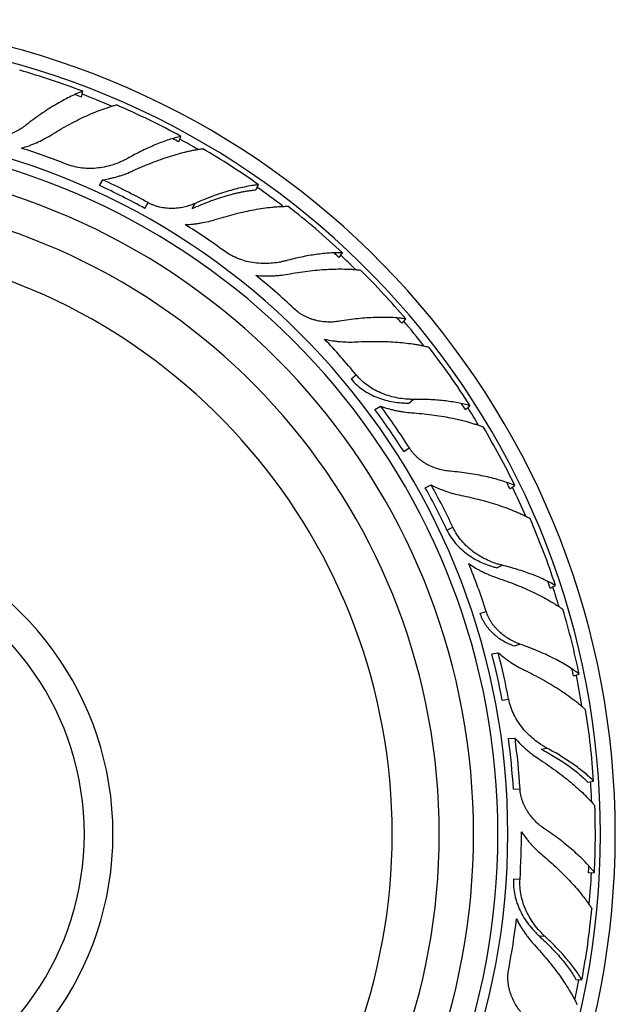
# Model space of a CAD drawing. Units: inches. Extents: x 6.6 to 39.5, y 15.8 to 18.6.
# Drawn here: x 38.5 to 39.5, y 16.9 to 18.6 of the extents above; entities that cross this region are included whole.
import ezdxf

# ---------------------------------------------------------------- set-up
doc = ezdxf.new("R2010")
doc.units = ezdxf.units.IN
doc.header["$LTSCALE"] = 2.574606
doc.header["$MEASUREMENT"] = 0
doc.layers.get('0').update_dxf_attribs({"linetype": 'CONTINUOUS'})

msp = doc.modelspace()

# ---------------------------------------------------------------- linework, layer by layer
at = {"color": 7, "linetype": 'CONTINUOUS'}
for p, q in [((38.5949, 18.5036), (38.5975, 18.5136)), ((38.765, 18.4252), (38.7688, 18.4349)), ((38.6266, 18.349), (38.6322, 18.359)), ((38.7059, 18.309), (38.7115, 18.3191)), ((38.7886, 18.3088), (38.7936, 18.3178)), ((39.045, 18.2232), (39.051, 18.2315)), ((39.1545, 18.1084), (39.1616, 18.1159)), ((39.066, 18.0111), (39.0749, 18.0184)), ((39.1671, 17.9691), (39.1748, 17.9755)), ((39.1078, 17.9576), (39.1175, 17.9638)), ((39.2658, 17.9578), (39.2738, 17.9644)), ((39.1581, 17.8844), (39.1678, 17.8906)), ((39.1957, 17.8211), (39.206, 17.826)), ((39.3434, 17.8194), (39.3522, 17.825)), ((39.3209, 17.6813), (39.33, 17.6856)), ((39.4138, 17.6458), (39.4232, 17.6502)), ((39.2912, 17.6016), (39.3021, 17.6051)), ((39.3513, 17.5448), (39.3611, 17.548)), ((39.3118, 17.5309), (39.3231, 17.533)), ((39.4545, 17.4925), (39.4644, 17.4957)), ((39.3301, 17.4499), (39.3414, 17.452)), ((39.341, 17.3829), (39.3524, 17.3836)), ((39.3984, 17.3644), (39.4083, 17.3663)), ((39.3498, 17.2945), (39.3612, 17.2952)), ((39.4809, 17.1483), (39.4912, 17.1489)), ((39.3498, 17.1379), (39.3612, 17.1372))]:
    msp.add_line(p, q, dxfattribs=at)
at = {"color": 6, "linetype": 'CONTINUOUS'}
for p, q in [((38.8997, 18.3413), (38.9046, 18.3504)), ((39.4795, 17.3069), (39.4897, 17.3088)), ((39.4589, 16.9623), (39.4692, 16.9616))]:
    msp.add_line(p, q, dxfattribs=at)
at = {"color": 9, "linetype": 'CONTINUOUS'}
for p, q in [((39.2335, 17.7472), (39.2439, 17.7521)), ((39.3946, 17.0381), (39.4046, 17.0375))]:
    msp.add_line(p, q, dxfattribs=at)
at = {"color": 6, "linetype": 'CONTINUOUS'}
for centre, radius, start, end in [((38.1051, 17.2162), 1.4225, 192.6921, 167.3079), ((38.1051, 17.2162), 1.3966, 192.9303, 167.0697), ((38.1074, 17.226), 1.3777, 69.1626, 74), ((38.1083, 17.2249), 1.3785, 61.3675, 66.5803), ((38.1097, 17.2251), 1.3777, 54.7626, 59.6), ((38.1195, 17.2422), 1.2289, 61.2048, 65.3451), ((38.1051, 17.2162), 1.115, 196.3037, 163.6963), ((38.1103, 17.2239), 1.3785, 46.9675, 52.1803), ((38.1118, 17.2237), 1.3777, 40.3626, 45.2), ((38.1121, 17.2224), 1.3785, 32.5675, 37.7803), ((38.1303, 17.232), 1.2289, 32.4048, 36.5451), ((38.1135, 17.2218), 1.3777, 25.9626, 30.8), ((38.1325, 17.229), 1.2283, 25.2043, 29.0787), ((38.1134, 17.2204), 1.3785, 18.1675, 23.3803), ((38.1051, 17.2162), 0.495, 221.2163, 138.7837), ((38.1146, 17.2196), 1.3777, 11.5626, 16.4), ((38.1348, 17.2218), 1.2283, 10.8043, 14.6787), ((38.1142, 17.2183), 1.3785, 3.7675, 8.9803), ((38.1348, 17.218), 1.2289, 3.6048, 7.7451), ((38.1151, 17.2171), 1.3777, 357.1626, 2), ((38.1144, 17.2159), 1.3785, 349.3675, 354.5803)]:
    msp.add_arc(centre, radius, start, end, dxfattribs=at)
at = {"color": 7, "linetype": 'CONTINUOUS'}
for centre, radius, start, end in [((38.105, 17.2179), 1.3758, 69.139, 69.6509), ((38.1051, 17.2162), 1.2175, 194.8857, 165.1143), ((38.1048, 17.2172), 1.3767, 61.3416, 61.8526), ((38.1164, 17.2443), 1.2283, 68.4043, 72.2787), ((38.1051, 17.2162), 1.175, 195.446, 164.554), ((38.115, 17.234), 1.2267, 61.205, 65.3524), ((38.123, 17.2406), 1.2283, 54.0043, 57.8787), ((38.105, 17.2172), 1.3767, 46.9416, 47.4526), ((38.1255, 17.2378), 1.2289, 46.8048, 50.9451), ((38.1058, 17.2178), 1.3758, 40.339, 40.8509), ((38.1285, 17.2354), 1.2283, 39.6043, 43.4787), ((38.1224, 17.227), 1.2267, 32.405, 36.5524), ((38.1053, 17.2172), 1.3767, 32.5416, 33.0526), ((38.1241, 17.225), 1.2262, 25.2044, 29.0857), ((38.1062, 17.2176), 1.3758, 25.939, 26.4509), ((38.1334, 17.2253), 1.2289, 18.0048, 22.1451), ((38.1055, 17.2172), 1.3767, 18.1416, 18.6526), ((38.1257, 17.22), 1.2262, 10.8044, 14.6857), ((38.1065, 17.2173), 1.3758, 11.539, 12.0509), ((38.1254, 17.2174), 1.2267, 3.605, 7.7524), ((38.1353, 17.2142), 1.2283, 356.4043, 0.2787), ((38.1067, 17.2169), 1.3759, 357.139, 357.6207), ((38.1343, 17.2105), 1.2289, 349.2048, 353.3451)]:
    msp.add_arc(centre, radius, start, end, dxfattribs=at)
at = {"color": 9, "linetype": 'CONTINUOUS'}
for radius, start, end in [(1.3825, 66.9335, 69.1946), (1.2348, 194.6709, 165.3291), (1.3825, 59.9002, 61.3945), (1.3825, 52.5205, 54.7932), (1.0328, 197.6501, 162.3499), (1.3825, 45.5471, 46.9942), (1.3825, 38.0874, 40.3905), (1.3825, 31.1513, 32.5968), (1.3825, 23.6912, 25.9894), (0.545, 215.032, 144.968), (1.3825, 16.7337, 18.2004), (1.3825, 9.3244, 11.5905), (1.3825, 2.2965, 3.7967), (1.3825, 354.9335, 357.1946), (1.3825, 347.919, 349.3945)]:
    msp.add_arc((38.1051, 17.2162), radius, start, end, dxfattribs=at)
at = {"color": 7, "linetype": 'CONTINUOUS'}
for points, knots in [([(38.5975, 18.5136), (38.5956, 18.5129), (38.5917, 18.5114), (38.5839, 18.5082), (38.5739, 18.5036), (38.5618, 18.4972), (38.5493, 18.4901), (38.5366, 18.4822), (38.5238, 18.4736), (38.5108, 18.4643), (38.5023, 18.4578), (38.498, 18.4544)], [0, 0, 0, 0, 0.052186, 0.105991, 0.218231, 0.336341, 0.459924, 0.588546, 0.721748, 0.859075, 1, 1, 1, 1]), ([(38.5407, 18.4367), (38.5457, 18.4398), (38.5558, 18.4459), (38.5709, 18.4544), (38.5859, 18.4623), (38.6006, 18.4694), (38.6151, 18.4758), (38.6269, 18.4805), (38.6362, 18.4838), (38.643, 18.4861), (38.6496, 18.4881), (38.654, 18.4893), (38.6562, 18.4899)], [0, 0, 0, 0, 0.139577, 0.275987, 0.408703, 0.537251, 0.661135, 0.779866, 0.837156, 0.892985, 0.947289, 1, 1, 1, 1]), ([(38.498, 18.4544), (38.4953, 18.4523), (38.4897, 18.4482), (38.4806, 18.4431), (38.4709, 18.4388), (38.4624, 18.436), (38.4555, 18.4344), (38.4502, 18.4335), (38.4448, 18.4329), (38.4395, 18.4327), (38.4341, 18.4328), (38.4269, 18.4334), (38.4216, 18.4343), (38.4181, 18.4352)], [0, 0, 0, 0, 0.121148, 0.244258, 0.368748, 0.49418, 0.557162, 0.620264, 0.683452, 0.746703, 0.810004, 0.873351, 1, 1, 1, 1]), ([(38.4902, 18.4143), (38.4947, 18.4156), (38.5014, 18.4177), (38.5101, 18.4211), (38.5186, 18.4247), (38.5289, 18.4297), (38.5368, 18.4343), (38.5407, 18.4367)], [0, 0, 0, 0, 0.253088, 0.379182, 0.504797, 0.754155, 1, 1, 1, 1]), ([(38.7688, 18.4349), (38.7653, 18.4341), (38.7582, 18.4322), (38.7474, 18.429), (38.7363, 18.425), (38.7248, 18.4205), (38.713, 18.4154), (38.701, 18.4098), (38.6889, 18.4036), (38.6808, 18.3992), (38.6767, 18.3969)], [0, 0, 0, 0, 0.107301, 0.220289, 0.338667, 0.462135, 0.590359, 0.722988, 0.859668, 1, 1, 1, 1]), ([(38.6854, 18.375), (38.6908, 18.3774), (38.7015, 18.3822), (38.7176, 18.3888), (38.7335, 18.3948), (38.7491, 18.4), (38.7643, 18.4046), (38.7767, 18.4077), (38.7863, 18.4099), (38.7933, 18.4113), (38.8002, 18.4125), (38.8047, 18.4131), (38.8069, 18.4134)], [0, 0, 0, 0, 0.139418, 0.275808, 0.40855, 0.537087, 0.66097, 0.779773, 0.837114, 0.892979, 0.947297, 1, 1, 1, 1]), ([(38.6767, 18.3969), (38.6748, 18.3958), (38.6708, 18.3937), (38.6626, 18.3898), (38.6519, 18.3857), (38.6384, 18.3819), (38.6245, 18.3794), (38.6103, 18.3785), (38.5961, 18.3792), (38.582, 18.3817), (38.5729, 18.3846), (38.5685, 18.3864)], [0, 0, 0, 0, 0.05935, 0.119577, 0.242017, 0.36645, 0.492175, 0.61868, 0.745615, 0.872765, 1, 1, 1, 1]), ([(38.6322, 18.359), (38.6368, 18.3597), (38.6437, 18.361), (38.6529, 18.3632), (38.6596, 18.3651), (38.6662, 18.3673), (38.6749, 18.3704), (38.6812, 18.373), (38.6854, 18.375)], [0, 0, 0, 0, 0.253061, 0.379148, 0.504759, 0.629797, 0.754152, 1, 1, 1, 1]), ([(38.7886, 18.3088), (38.7937, 18.3111), (38.8036, 18.3154), (38.8186, 18.3214), (38.8332, 18.3266), (38.8475, 18.3311), (38.8592, 18.3343), (38.8683, 18.3364), (38.8748, 18.3378), (38.8813, 18.339), (38.8876, 18.34), (38.8937, 18.3408), (38.8977, 18.3412), (38.8997, 18.3413)], [0, 0, 0, 0, 0.142217, 0.280641, 0.414648, 0.543694, 0.66724, 0.726792, 0.78478, 0.84115, 0.89585, 0.948821, 1, 1, 1, 1]), ([(38.7936, 18.3178), (38.7904, 18.3164), (38.7856, 18.3145), (38.779, 18.3125), (38.7722, 18.3109), (38.7634, 18.3094), (38.7528, 18.3088), (38.7438, 18.3092), (38.7368, 18.3102), (38.7315, 18.3113), (38.7263, 18.3127), (38.7212, 18.3145), (38.7162, 18.3166), (38.713, 18.3182), (38.7115, 18.3191)], [0, 0, 0, 0, 0.12111, 0.182509, 0.24431, 0.368791, 0.494211, 0.620223, 0.683403, 0.74665, 0.809957, 0.873324, 0.936695, 1, 1, 1, 1]), ([(38.8305, 18.29), (38.8362, 18.2918), (38.8474, 18.2952), (38.8642, 18.2997), (38.8807, 18.3036), (38.8967, 18.3068), (38.9123, 18.3094), (38.925, 18.311), (38.9348, 18.3119), (38.9419, 18.3124), (38.9488, 18.3127), (38.9534, 18.3128), (38.9556, 18.3128)], [0, 0, 0, 0, 0.139577, 0.275987, 0.408703, 0.537251, 0.661135, 0.779866, 0.837156, 0.892985, 0.947289, 1, 1, 1, 1]), ([(38.7761, 18.2809), (38.7808, 18.281), (38.7878, 18.2814), (38.797, 18.2825), (38.8062, 18.2839), (38.8174, 18.2862), (38.8262, 18.2887), (38.8305, 18.29)], [0, 0, 0, 0, 0.253088, 0.379182, 0.504797, 0.754155, 1, 1, 1, 1]), ([(38.9524, 18.2176), (38.9502, 18.2171), (38.9459, 18.216), (38.937, 18.2143), (38.9255, 18.2129), (38.9116, 18.2126), (38.8975, 18.2137), (38.8835, 18.2163), (38.8699, 18.2206), (38.8569, 18.2265), (38.8488, 18.2316), (38.8449, 18.2344)], [0, 0, 0, 0, 0.05935, 0.119577, 0.242017, 0.36645, 0.492175, 0.61868, 0.745615, 0.872765, 1, 1, 1, 1]), ([(39.051, 18.2315), (39.0475, 18.2316), (39.0401, 18.2316), (39.0288, 18.2311), (39.0171, 18.2301), (39.0048, 18.2286), (38.9922, 18.2266), (38.9792, 18.2241), (38.9658, 18.2211), (38.9569, 18.2188), (38.9524, 18.2176)], [0, 0, 0, 0, 0.107301, 0.220289, 0.338667, 0.462135, 0.590359, 0.722988, 0.859668, 1, 1, 1, 1]), ([(38.9553, 18.1943), (38.9612, 18.1953), (38.9728, 18.1973), (38.99, 18.1997), (39.0069, 18.2015), (39.0233, 18.2027), (39.0391, 18.2033), (39.0519, 18.2033), (39.0618, 18.203), (39.0689, 18.2026), (39.0758, 18.202), (39.0804, 18.2016), (39.0826, 18.2013)], [0, 0, 0, 0, 0.139504, 0.27586, 0.408544, 0.537081, 0.660978, 0.779743, 0.837057, 0.892915, 0.947253, 1, 1, 1, 1]), ([(38.8998, 18.192), (38.9045, 18.1916), (38.9115, 18.1911), (38.9209, 18.191), (38.9279, 18.1912), (38.9348, 18.1916), (38.944, 18.1924), (38.9508, 18.1934), (38.9553, 18.1943)], [0, 0, 0, 0, 0.253061, 0.379148, 0.504759, 0.629797, 0.754152, 1, 1, 1, 1]), ([(39.0459, 18.112), (39.0425, 18.1114), (39.0356, 18.1106), (39.0252, 18.1104), (39.0146, 18.1113), (39.0059, 18.113), (38.999, 18.115), (38.994, 18.1167), (38.989, 18.1188), (38.9842, 18.1211), (38.9795, 18.1238), (38.9735, 18.1278), (38.9693, 18.1312), (38.9667, 18.1337)], [0, 0, 0, 0, 0.121148, 0.244258, 0.368748, 0.49418, 0.557162, 0.620264, 0.683452, 0.746703, 0.810004, 0.873351, 1, 1, 1, 1]), ([(39.1616, 18.1159), (39.1596, 18.1163), (39.1555, 18.1168), (39.1471, 18.1177), (39.1361, 18.1185), (39.1224, 18.1188), (39.1081, 18.1186), (39.0932, 18.1178), (39.0778, 18.1164), (39.0619, 18.1145), (39.0513, 18.1129), (39.0459, 18.112)], [0, 0, 0, 0, 0.052186, 0.105991, 0.218231, 0.336341, 0.459924, 0.588546, 0.721748, 0.859075, 1, 1, 1, 1]), ([(39.0198, 18.0806), (39.0244, 18.0795), (39.0312, 18.0782), (39.0405, 18.077), (39.0497, 18.076), (39.0611, 18.0755), (39.0702, 18.0757), (39.0748, 18.0759)], [0, 0, 0, 0, 0.253088, 0.379182, 0.504797, 0.754155, 1, 1, 1, 1]), ([(39.0748, 18.0759), (39.0807, 18.0762), (39.0924, 18.0767), (39.1098, 18.0769), (39.1267, 18.0766), (39.1431, 18.0757), (39.1588, 18.0743), (39.1715, 18.0727), (39.1812, 18.0712), (39.1882, 18.0699), (39.195, 18.0685), (39.1994, 18.0674), (39.2016, 18.0669)], [0, 0, 0, 0, 0.139577, 0.275987, 0.408703, 0.537251, 0.661135, 0.779866, 0.837156, 0.892985, 0.947289, 1, 1, 1, 1]), ([(39.066, 18.0111), (39.0691, 18.0074), (39.0757, 18.0005), (39.087, 17.9916), (39.0993, 17.9842), (39.1124, 17.9784), (39.1259, 17.974), (39.1396, 17.971), (39.1512, 17.9695), (39.1603, 17.9691), (39.1648, 17.969), (39.1671, 17.9691)], [0, 0, 0, 0, 0.126891, 0.253737, 0.380446, 0.506838, 0.632596, 0.75722, 0.879993, 0.940427, 1, 1, 1, 1]), ([(39.2738, 17.9644), (39.2704, 17.9654), (39.2633, 17.9672), (39.2522, 17.9695), (39.2406, 17.9715), (39.2283, 17.9731), (39.2156, 17.9742), (39.2023, 17.9751), (39.1887, 17.9755), (39.1795, 17.9755), (39.1748, 17.9755)], [0, 0, 0, 0, 0.107301, 0.220289, 0.338667, 0.462135, 0.590359, 0.722988, 0.859668, 1, 1, 1, 1]), ([(39.1175, 17.9638), (39.1219, 17.9621), (39.1286, 17.9599), (39.1377, 17.9575), (39.1445, 17.9559), (39.1513, 17.9546), (39.1604, 17.9532), (39.1673, 17.9524), (39.1718, 17.9521)], [0, 0, 0, 0, 0.253061, 0.379148, 0.504759, 0.629797, 0.754152, 1, 1, 1, 1]), ([(39.1718, 17.9521), (39.1778, 17.9517), (39.1895, 17.9507), (39.2068, 17.9487), (39.2236, 17.9463), (39.2398, 17.9434), (39.2552, 17.94), (39.2676, 17.9369), (39.2771, 17.9341), (39.2839, 17.9319), (39.2905, 17.9297), (39.2948, 17.9281), (39.2969, 17.9273)], [0, 0, 0, 0, 0.139504, 0.27586, 0.408544, 0.537081, 0.660978, 0.779743, 0.837057, 0.892915, 0.947253, 1, 1, 1, 1]), ([(39.2391, 17.8499), (39.2357, 17.8502), (39.2306, 17.8509), (39.2238, 17.8523), (39.217, 17.8541), (39.2087, 17.857), (39.2006, 17.8609), (39.1945, 17.8644), (39.19, 17.8674), (39.1857, 17.8706), (39.1816, 17.8741), (39.1777, 17.8779), (39.1741, 17.8819), (39.1708, 17.8861), (39.1687, 17.8891), (39.1678, 17.8906)], [0, 0, 0, 0, 0.121099, 0.182489, 0.244282, 0.368751, 0.494165, 0.557139, 0.620227, 0.683409, 0.746658, 0.809966, 0.873331, 0.936699, 1, 1, 1, 1]), ([(39.3522, 17.825), (39.3503, 17.8257), (39.3465, 17.8273), (39.3386, 17.8303), (39.3281, 17.8337), (39.3149, 17.8375), (39.301, 17.8408), (39.2863, 17.8437), (39.2711, 17.8462), (39.2553, 17.8483), (39.2446, 17.8494), (39.2391, 17.8499)], [0, 0, 0, 0, 0.052186, 0.105991, 0.218231, 0.336341, 0.459924, 0.588546, 0.721748, 0.859075, 1, 1, 1, 1]), ([(39.206, 17.826), (39.2102, 17.8238), (39.2165, 17.8208), (39.2251, 17.8173), (39.2338, 17.8141), (39.2448, 17.8108), (39.2537, 17.8087), (39.2581, 17.8078)], [0, 0, 0, 0, 0.253088, 0.379182, 0.504797, 0.754155, 1, 1, 1, 1]), ([(39.2581, 17.8078), (39.2639, 17.8066), (39.2754, 17.8041), (39.2923, 17.8), (39.3086, 17.7955), (39.3242, 17.7906), (39.3391, 17.7853), (39.351, 17.7806), (39.36, 17.7767), (39.3665, 17.7737), (39.3727, 17.7707), (39.3767, 17.7685), (39.3787, 17.7675)], [0, 0, 0, 0, 0.139577, 0.275987, 0.408703, 0.537251, 0.661135, 0.779866, 0.837156, 0.892985, 0.947289, 1, 1, 1, 1]), ([(39.2335, 17.7472), (39.2356, 17.7429), (39.2403, 17.7345), (39.249, 17.7231), (39.2591, 17.7128), (39.2702, 17.7039), (39.2823, 17.6963), (39.2948, 17.69), (39.3056, 17.6857), (39.3144, 17.683), (39.3188, 17.6819), (39.3209, 17.6813)], [0, 0, 0, 0, 0.126891, 0.253737, 0.380446, 0.506838, 0.632596, 0.75722, 0.879993, 0.940427, 1, 1, 1, 1]), ([(39.2716, 17.6885), (39.2755, 17.6858), (39.2814, 17.682), (39.2896, 17.6774), (39.2958, 17.6742), (39.3021, 17.6712), (39.3105, 17.6676), (39.317, 17.6652), (39.3213, 17.6637)], [0, 0, 0, 0, 0.253061, 0.379148, 0.504759, 0.629797, 0.754152, 1, 1, 1, 1]), ([(39.4232, 17.6502), (39.4201, 17.6521), (39.4137, 17.6556), (39.4035, 17.6606), (39.3927, 17.6654), (39.3813, 17.67), (39.3692, 17.6743), (39.3566, 17.6784), (39.3435, 17.6822), (39.3346, 17.6845), (39.33, 17.6856)], [0, 0, 0, 0, 0.107301, 0.220289, 0.338667, 0.462135, 0.590359, 0.722988, 0.859668, 1, 1, 1, 1]), ([(39.3213, 17.6637), (39.327, 17.6618), (39.3381, 17.6579), (39.3544, 17.6517), (39.37, 17.6452), (39.3849, 17.6384), (39.3991, 17.6313), (39.4103, 17.6251), (39.4188, 17.6201), (39.4249, 17.6163), (39.4307, 17.6125), (39.4344, 17.6099), (39.4363, 17.6086)], [0, 0, 0, 0, 0.139504, 0.27586, 0.408544, 0.537081, 0.660978, 0.779743, 0.837057, 0.892915, 0.947253, 1, 1, 1, 1]), ([(39.2912, 17.6016), (39.2918, 17.5999), (39.293, 17.5965), (39.2952, 17.5915), (39.2978, 17.5867), (39.3006, 17.5822), (39.3038, 17.5778), (39.3072, 17.5736), (39.3109, 17.5697), (39.3148, 17.5659), (39.3189, 17.5624), (39.3246, 17.5581), (39.3321, 17.5533), (39.3415, 17.5485), (39.348, 17.5459), (39.3513, 17.5448)], [0, 0, 0, 0, 0.063163, 0.126369, 0.189552, 0.252702, 0.315819, 0.378895, 0.441912, 0.504839, 0.567653, 0.630314, 0.754958, 0.878385, 1, 1, 1, 1]), ([(39.4644, 17.4957), (39.4628, 17.4969), (39.4595, 17.4994), (39.4525, 17.5042), (39.4433, 17.5102), (39.4314, 17.5171), (39.4187, 17.5238), (39.4053, 17.5303), (39.3911, 17.5365), (39.3764, 17.5424), (39.3662, 17.5462), (39.3611, 17.548)], [0, 0, 0, 0, 0.052186, 0.105991, 0.218231, 0.336341, 0.459924, 0.588546, 0.721748, 0.859075, 1, 1, 1, 1]), ([(39.3231, 17.533), (39.3266, 17.5299), (39.332, 17.5255), (39.3394, 17.5199), (39.3471, 17.5147), (39.3568, 17.5087), (39.3649, 17.5044), (39.369, 17.5025)], [0, 0, 0, 0, 0.253088, 0.379182, 0.504797, 0.754155, 1, 1, 1, 1]), ([(39.369, 17.5025), (39.3743, 17.4999), (39.3849, 17.4946), (39.4002, 17.4864), (39.4148, 17.478), (39.4288, 17.4694), (39.4419, 17.4606), (39.4522, 17.4531), (39.46, 17.447), (39.4655, 17.4425), (39.4708, 17.438), (39.4741, 17.435), (39.4758, 17.4334)], [0, 0, 0, 0, 0.139577, 0.275987, 0.408703, 0.537251, 0.661135, 0.779866, 0.837156, 0.892985, 0.947289, 1, 1, 1, 1]), ([(39.4083, 17.3663), (39.4063, 17.3673), (39.4024, 17.3695), (39.3948, 17.3744), (39.3855, 17.3812), (39.3751, 17.3905), (39.3656, 17.401), (39.3572, 17.4125), (39.3502, 17.4249), (39.3447, 17.4381), (39.3423, 17.4474), (39.3414, 17.452)], [0, 0, 0, 0, 0.05935, 0.119577, 0.242017, 0.36645, 0.492175, 0.61868, 0.745615, 0.872765, 1, 1, 1, 1]), ([(39.3524, 17.3836), (39.3555, 17.38), (39.3603, 17.3749), (39.3671, 17.3684), (39.3723, 17.3637), (39.3777, 17.3593), (39.3849, 17.3536), (39.3906, 17.3497), (39.3944, 17.3472)], [0, 0, 0, 0, 0.253061, 0.379148, 0.504759, 0.629797, 0.754152, 1, 1, 1, 1]), ([(39.3984, 17.3644), (39.4026, 17.3622), (39.4108, 17.3577), (39.4226, 17.3508), (39.4339, 17.3437), (39.4445, 17.3365), (39.4544, 17.3292), (39.4636, 17.3218), (39.4719, 17.3145), (39.4771, 17.3094), (39.4795, 17.3069)], [0, 0, 0, 0, 0.141688, 0.279485, 0.412889, 0.54149, 0.664874, 0.782652, 0.894481, 1, 1, 1, 1]), ([(39.3944, 17.3472), (39.3994, 17.344), (39.4092, 17.3374), (39.4234, 17.3274), (39.4369, 17.3171), (39.4497, 17.3068), (39.4617, 17.2964), (39.471, 17.2877), (39.478, 17.2807), (39.4829, 17.2755), (39.4876, 17.2704), (39.4906, 17.2669), (39.492, 17.2652)], [0, 0, 0, 0, 0.139504, 0.27586, 0.408544, 0.537081, 0.660978, 0.779743, 0.837057, 0.892915, 0.947253, 1, 1, 1, 1]), ([(39.4041, 17.2252), (39.4013, 17.2271), (39.3957, 17.2312), (39.388, 17.2383), (39.3809, 17.2462), (39.3757, 17.2534), (39.372, 17.2595), (39.3695, 17.2642), (39.3673, 17.2691), (39.3654, 17.2742), (39.3638, 17.2793), (39.3622, 17.2863), (39.3614, 17.2917), (39.3612, 17.2952)], [0, 0, 0, 0, 0.121148, 0.244258, 0.368748, 0.49418, 0.557162, 0.620264, 0.683452, 0.746703, 0.810004, 0.873351, 1, 1, 1, 1]), ([(39.3636, 17.2202), (39.3662, 17.2163), (39.3703, 17.2106), (39.3762, 17.2034), (39.3823, 17.1964), (39.3902, 17.1882), (39.397, 17.1821), (39.4005, 17.1792)], [0, 0, 0, 0, 0.253087, 0.379181, 0.504797, 0.754155, 1, 1, 1, 1]), ([(39.4912, 17.1489), (39.4899, 17.1505), (39.4873, 17.1537), (39.4833, 17.1584), (39.479, 17.1632), (39.4728, 17.1697), (39.4646, 17.1778), (39.454, 17.1874), (39.4425, 17.1971), (39.4304, 17.2066), (39.4175, 17.2161), (39.4087, 17.2222), (39.4041, 17.2252)], [0, 0, 0, 0, 0.052143, 0.105928, 0.161302, 0.218206, 0.33635, 0.459922, 0.588542, 0.721803, 0.859165, 1, 1, 1, 1]), ([(39.4005, 17.1792), (39.405, 17.1753), (39.4139, 17.1676), (39.4267, 17.1559), (39.4388, 17.1441), (39.4501, 17.1322), (39.4607, 17.1205), (39.4688, 17.1106), (39.4748, 17.1028), (39.4791, 17.0971), (39.483, 17.0914), (39.4855, 17.0876), (39.4867, 17.0857)], [0, 0, 0, 0, 0.139577, 0.275987, 0.408703, 0.537251, 0.661135, 0.779866, 0.837156, 0.892985, 0.947289, 1, 1, 1, 1]), ([(39.3498, 17.1379), (39.3495, 17.1331), (39.3495, 17.1235), (39.3517, 17.1093), (39.3556, 17.0955), (39.3611, 17.0823), (39.3679, 17.0699), (39.3759, 17.0582), (39.3834, 17.0493), (39.3897, 17.0427), (39.393, 17.0396), (39.3946, 17.0381)], [0, 0, 0, 0, 0.126891, 0.253737, 0.380446, 0.506838, 0.632596, 0.75722, 0.879993, 0.940427, 1, 1, 1, 1]), ([(39.3549, 17.0681), (39.357, 17.0639), (39.3603, 17.0577), (39.3653, 17.0498), (39.3692, 17.0439), (39.3732, 17.0383), (39.3789, 17.031), (39.3834, 17.0258), (39.3865, 17.0225)], [0, 0, 0, 0, 0.253061, 0.379148, 0.504759, 0.629797, 0.754152, 1, 1, 1, 1]), ([(39.3946, 17.0381), (39.3981, 17.0349), (39.4049, 17.0286), (39.4147, 17.0189), (39.4238, 17.0093), (39.4323, 16.9996), (39.4401, 16.9901), (39.4471, 16.9807), (39.4534, 16.9715), (39.4572, 16.9653), (39.4589, 16.9623)], [0, 0, 0, 0, 0.141688, 0.279485, 0.412889, 0.54149, 0.664874, 0.782652, 0.894481, 1, 1, 1, 1]), ([(39.3865, 17.0225), (39.3905, 17.0181), (39.3984, 17.0093), (39.4096, 16.996), (39.4202, 16.9828), (39.43, 16.9696), (39.439, 16.9566), (39.4459, 16.9458), (39.4509, 16.9372), (39.4544, 16.931), (39.4576, 16.9249), (39.4597, 16.9208), (39.4606, 16.9187)], [0, 0, 0, 0, 0.139504, 0.27586, 0.408544, 0.537081, 0.660978, 0.779743, 0.837057, 0.892915, 0.947253, 1, 1, 1, 1]), ([(39.3656, 16.9019), (39.3633, 16.9044), (39.3589, 16.9098), (39.3531, 16.9186), (39.3483, 16.928), (39.345, 16.9362), (39.343, 16.9431), (39.3417, 16.9483), (39.3408, 16.9536), (39.3402, 16.9589), (39.34, 16.9643), (39.3401, 16.9715), (39.3407, 16.9769), (39.3414, 16.9804)], [0, 0, 0, 0, 0.121148, 0.244258, 0.368748, 0.49418, 0.557162, 0.620264, 0.683452, 0.746703, 0.810004, 0.873351, 1, 1, 1, 1])]:
    msp.add_open_spline(points, degree=3, knots=knots, dxfattribs=at)
at = {"color": 6, "linetype": 'CONTINUOUS'}
for points, knots in [([(38.9046, 18.3504), (38.9026, 18.3502), (38.8986, 18.3497), (38.8902, 18.3485), (38.8794, 18.3465), (38.866, 18.3434), (38.8522, 18.3396), (38.8379, 18.3352), (38.8233, 18.33), (38.8085, 18.3242), (38.7986, 18.32), (38.7936, 18.3178)], [0, 0, 0, 0, 0.052186, 0.105991, 0.218231, 0.336341, 0.459924, 0.588546, 0.721748, 0.859075, 1, 1, 1, 1]), ([(39.1748, 17.9755), (39.1726, 17.9755), (39.1681, 17.9755), (39.1591, 17.9761), (39.1476, 17.9776), (39.134, 17.9808), (39.1207, 17.9853), (39.1078, 17.9914), (39.0956, 17.9989), (39.0845, 18.0078), (39.0779, 18.0148), (39.0749, 18.0184)], [0, 0, 0, 0, 0.05935, 0.119577, 0.242017, 0.36645, 0.492175, 0.61868, 0.745615, 0.872765, 1, 1, 1, 1]), ([(39.33, 17.6856), (39.3279, 17.6861), (39.3235, 17.6873), (39.3149, 17.6901), (39.3042, 17.6944), (39.2919, 17.7009), (39.28, 17.7086), (39.2691, 17.7177), (39.2591, 17.7279), (39.2506, 17.7394), (39.246, 17.7478), (39.2439, 17.7521)], [0, 0, 0, 0, 0.05935, 0.119577, 0.242017, 0.36645, 0.492175, 0.61868, 0.745615, 0.872765, 1, 1, 1, 1]), ([(39.3611, 17.548), (39.3578, 17.5491), (39.3514, 17.5517), (39.3422, 17.5566), (39.3334, 17.5625), (39.3265, 17.5682), (39.3214, 17.5732), (39.3178, 17.5771), (39.3145, 17.5813), (39.3114, 17.5857), (39.3086, 17.5903), (39.3052, 17.5967), (39.3032, 17.6017), (39.3021, 17.6051)], [0, 0, 0, 0, 0.121148, 0.244258, 0.368748, 0.49418, 0.557162, 0.620264, 0.683452, 0.746703, 0.810004, 0.873351, 1, 1, 1, 1]), ([(39.4897, 17.3088), (39.4872, 17.3114), (39.4818, 17.3164), (39.4732, 17.3237), (39.464, 17.3311), (39.454, 17.3383), (39.4434, 17.3455), (39.4322, 17.3526), (39.4205, 17.3596), (39.4124, 17.364), (39.4083, 17.3663)], [0, 0, 0, 0, 0.107301, 0.220289, 0.338667, 0.462135, 0.590359, 0.722988, 0.859668, 1, 1, 1, 1]), ([(39.4046, 17.0375), (39.403, 17.039), (39.3998, 17.0421), (39.3936, 17.0487), (39.3863, 17.0576), (39.3786, 17.0692), (39.3719, 17.0817), (39.3667, 17.0949), (39.3629, 17.1087), (39.361, 17.1229), (39.3609, 17.1324), (39.3612, 17.1372)], [0, 0, 0, 0, 0.05935, 0.119577, 0.242017, 0.36645, 0.492175, 0.61868, 0.745615, 0.872765, 1, 1, 1, 1]), ([(39.4692, 16.9616), (39.4674, 16.9647), (39.4635, 16.9709), (39.457, 16.9801), (39.4498, 16.9895), (39.442, 16.9991), (39.4335, 17.0087), (39.4244, 17.0183), (39.4148, 17.028), (39.4081, 17.0343), (39.4046, 17.0375)], [0, 0, 0, 0, 0.107301, 0.220289, 0.338667, 0.462135, 0.590359, 0.722988, 0.859668, 1, 1, 1, 1])]:
    msp.add_open_spline(points, degree=3, knots=knots, dxfattribs=at)

doc.saveas('drawing.dxf')
